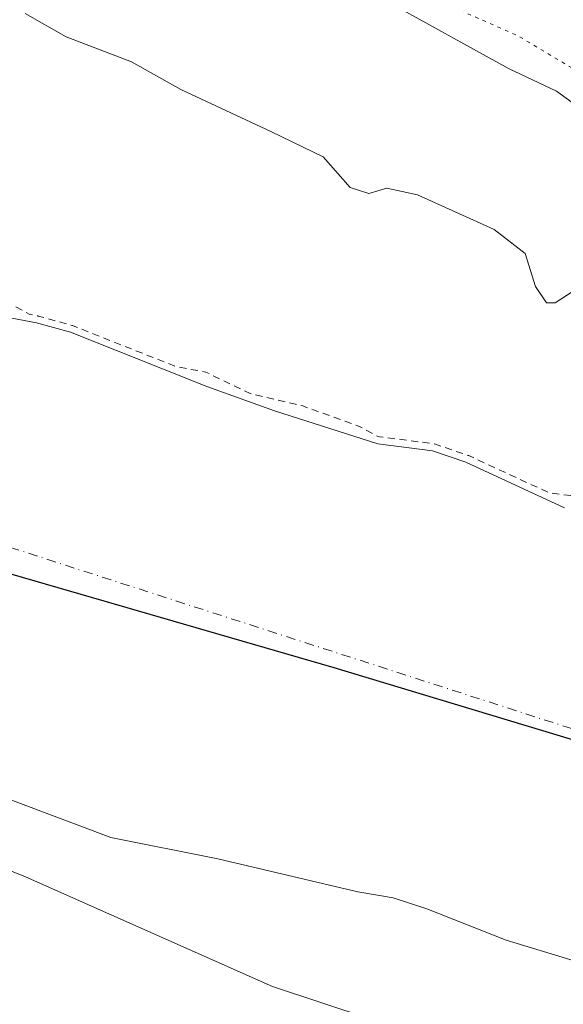
# Model space of a CAD drawing. Units: metres. Extents: x 559951 to 563398, y 4698641 to 4700961.
# Drawn here: x 562262 to 562338, y 4699085 to 4699224 of the extents above; entities that cross this region are included whole.
import ezdxf

# ---------------------------------------------------------------- set-up
doc = ezdxf.new("R2010")
doc.units = ezdxf.units.M
doc.header["$MEASUREMENT"] = 0
for name, pattern in [('DGN Style 2', [1.6480167562047852, 0.988810053722871, -0.6592067024819142]), ('DGN Style 4', [2.6384748266838614, 1.318413404963828, -0.6592067024819142, 0.001648016756204785, -0.6592067024819142]), ('DGN Style 5', [1.1536117293433497, 0.4944050268614355, -0.6592067024819142])]:
    doc.linetypes.add(name, pattern=pattern)
for name, color, linetype, lineweight in [('Arbolado forestal CxS', 92, 'Continuous', 0), ('Comarca', 135, 'Continuous', 13), ('Comarca CxS', 21, 'Continuous', 0), ('Comunidad autónoma', 142, 'Continuous', 30), ('Comunidad Autónoma CxS', 142, 'Continuous', 0), ('Corriente natural Cxs', 4, 'Continuous', 13), ('Corriente natural eje', 4, 'DGN Style 4', 0), ('Curva de nivel auxiliar', 30, 'DGN Style 2', 0), ('Curva de nivel auxiliar depresión', 30, 'DGN Style 5', 0), ('Curva de nivel normal', 30, 'Continuous', 0), ('Municipio', 91, 'Continuous', 13), ('Municipio CxS', 4, 'Continuous', 0), ('Provincia', 7, 'Continuous', 0), ('Provincia CxS', 1, 'Continuous', 0), ('Suelo desnudo CxS', 253, 'Continuous', 0)]:
    doc.layers.add(name, color=color, linetype=linetype, lineweight=lineweight)

# ---------------------------------------------------------------- blocks, each defined once
blk = doc.blocks.new('*U10')
at = {"layer": 'Suelo desnudo CxS', "color": 253, "linetype": 'Continuous', "lineweight": 0}
for points in [[(562153.3501000004, 4699226.370100001, 333.1269000000029), (562156.1001000004, 4699223.040100001, 332.8513999999996), (562171.9001000002, 4699210.390100001, 331.5173000000068), (562180.6601, 4699205.5801, 331.3506000000052), (562199.3801999995, 4699197.2601, 331.1147000000055), (562204.2701000003, 4699195.450099999, 331.1487000000052), (562209.2100999998, 4699194.6501, 331.2796999999992), (562214.4801000003, 4699194.600099999, 331.5187000000006), (562224.4401000004, 4699192.590100001, 331.8668999999936), (562243.9801000003, 4699186.5601, 331.7470999999932), (562248.8701, 4699184.7401, 331.8090999999986), (562253.7100999998, 4699183.4901, 332.0383000000002), (562263.9101, 4699181.540100001, 332.6802000000025), (562268.7301000003, 4699180.200099999, 332.7513000000035), (562288.0201000003, 4699172.540100001, 332.4968999999983), (562297.5701000001, 4699169.100099999, 332.4324999999953), (562312.2001, 4699164.450099999, 332.6015000000043), (562319.9001000002, 4699163.460100001, 332.9985000000015), (562324.6300999997, 4699161.850099999, 333.2492000000057), (562338.5900999998, 4699155.380100001, 332.5552000000025)], [(562359.0301000001, 4699085.5101, 330.492499999993), (562330.3101000004, 4699094.220100001, 330.6103000000003), (562319.1001000004, 4699098.6801, 330.4162000000069), (562314.3501000004, 4699100.2401, 330.3407000000007), (562309.3501000004, 4699101.050100001, 330.4337999999989), (562289.5500999996, 4699105.720100001, 330.6619999999967), (562274.4301000005, 4699108.7301, 330.7152999999962), (562236.4600999998, 4699123.050100001, 330.9652999999962), (562212.8201000001, 4699132.850099999, 331.0280999999959), (562198.5000999998, 4699138.040100001, 331.0944000000018), (562180.1300999997, 4699146.6601, 331.468200000003), (562175.4401000004, 4699149.210100001, 331.4222000000009), (562172.3901000004, 4699149.5001, 331.5194999999949), (562167.5701000001, 4699151.120100001, 331.7569999999978), (562149.5301000001, 4699160.420100001, 331.0678000000044), (562140.3501000004, 4699164.790100001, 331.2402000000002), (562121.4501, 4699173.190099999, 331.325800000006), (562102.3800999997, 4699180.880100001, 331.6576000000059), (562095.8801999995, 4699183.8201, 331.2250000000058), (562088.5900999998, 4699187.110099999, 331.1959999999963), (562075.0301000001, 4699194.090100001, 330.7381000000024), (562052.7001, 4699206.2301, 330.9953999999998), (562038.7801000001, 4699212.4101, 331.0668000000005), (562020.8201000001, 4699221.5001, 330.8169999999955)]]:
    blk.add_polyline3d(points, dxfattribs=at)
blk = doc.blocks.new('*U11')
at = {"layer": 'Corriente natural Cxs', "color": 4, "linetype": 'Continuous', "lineweight": 13}
for points in [[(562153.3501000004, 4699226.370100001, 333.1269000000029), (562156.1001000004, 4699223.040100001, 332.8513999999996), (562171.9001000002, 4699210.390100001, 331.5173000000068), (562180.6601, 4699205.5801, 331.3506000000052), (562199.3801999995, 4699197.2601, 331.1147000000055), (562204.2701000003, 4699195.450099999, 331.1487000000052), (562209.2100999998, 4699194.6501, 331.2796999999992), (562214.4801000003, 4699194.600099999, 331.5187000000006), (562224.4401000004, 4699192.590100001, 331.8668999999936), (562243.9801000003, 4699186.5601, 331.7470999999932), (562248.8701, 4699184.7401, 331.8090999999986), (562253.7100999998, 4699183.4901, 332.0383000000002), (562263.9101, 4699181.540100001, 332.6802000000025), (562268.7301000003, 4699180.200099999, 332.7513000000035), (562288.0201000003, 4699172.540100001, 332.4968999999983), (562297.5701000001, 4699169.100099999, 332.4324999999953), (562312.2001, 4699164.450099999, 332.6015000000043), (562319.9001000002, 4699163.460100001, 332.9985000000015), (562324.6300999997, 4699161.850099999, 333.2492000000057), (562338.5900999998, 4699155.380100001, 332.5552000000025)], [(562359.0301000001, 4699085.5101, 330.492499999993), (562330.3101000004, 4699094.220100001, 330.6103000000003), (562319.1001000004, 4699098.6801, 330.4162000000069), (562314.3501000004, 4699100.2401, 330.3407000000007), (562309.3501000004, 4699101.050100001, 330.4337999999989), (562289.5500999996, 4699105.720100001, 330.6619999999967), (562274.4301000005, 4699108.7301, 330.7152999999962), (562236.4600999998, 4699123.050100001, 330.9652999999962), (562212.8201000001, 4699132.850099999, 331.0280999999959), (562198.5000999998, 4699138.040100001, 331.0944000000018), (562180.1300999997, 4699146.6601, 331.468200000003), (562175.4401000004, 4699149.210100001, 331.4222000000009), (562172.3901000004, 4699149.5001, 331.5194999999949), (562167.5701000001, 4699151.120100001, 331.7569999999978), (562149.5301000001, 4699160.420100001, 331.0678000000044), (562140.3501000004, 4699164.790100001, 331.2402000000002), (562121.4501, 4699173.190099999, 331.325800000006), (562102.3800999997, 4699180.880100001, 331.6576000000059), (562095.8801999995, 4699183.8201, 331.2250000000058), (562088.5900999998, 4699187.110099999, 331.1959999999963), (562075.0301000001, 4699194.090100001, 330.7381000000024), (562052.7001, 4699206.2301, 330.9953999999998), (562038.7801000001, 4699212.4101, 331.0668000000005), (562020.8201000001, 4699221.5001, 330.8169999999955)]]:
    blk.add_polyline3d(points, dxfattribs=at)

msp = doc.modelspace()

# ---------------------------------------------------------------- linework, layer by layer
at = {"layer": 'Arbolado forestal CxS', "color": 92, "linetype": 'Continuous', "lineweight": 0}
for points in [[(562338.5900999998, 4699155.380100001, 332.5552000000025), (562324.6300999997, 4699161.850099999, 333.2492000000057), (562319.9001000002, 4699163.460100001, 332.9985000000015), (562312.2001, 4699164.450099999, 332.6015000000043), (562297.5701000001, 4699169.100099999, 332.4324999999953), (562288.0201000003, 4699172.540100001, 332.4968999999983), (562268.7301000003, 4699180.200099999, 332.7513000000035), (562263.9101, 4699181.540100001, 332.6802000000025), (562253.7100999998, 4699183.4901, 332.0383000000002), (562248.8701, 4699184.7401, 331.8090999999986), (562243.9801000003, 4699186.5601, 331.7470999999932), (562224.4401000004, 4699192.590100001, 331.8668999999936), (562214.4801000003, 4699194.600099999, 331.5187000000006), (562209.2100999998, 4699194.6501, 331.2796999999992), (562204.2701000003, 4699195.450099999, 331.1487000000052), (562199.3801999995, 4699197.2601, 331.1147000000055), (562180.6601, 4699205.5801, 331.3506000000052), (562171.9001000002, 4699210.390100001, 331.5173000000068), (562156.1001000004, 4699223.040100001, 332.8513999999996), (562153.3501000004, 4699226.370100001, 333.1269000000029)], [(562153.3501000004, 4699226.370100001, 333.1269000000029), (562156.1001000004, 4699223.040100001, 332.8513999999996), (562171.9001000002, 4699210.390100001, 331.5173000000068), (562180.6601, 4699205.5801, 331.3506000000052), (562199.3801999995, 4699197.2601, 331.1147000000055), (562204.2701000003, 4699195.450099999, 331.1487000000052), (562209.2100999998, 4699194.6501, 331.2796999999992), (562214.4801000003, 4699194.600099999, 331.5187000000006), (562224.4401000004, 4699192.590100001, 331.8668999999936), (562243.9801000003, 4699186.5601, 331.7470999999932), (562248.8701, 4699184.7401, 331.8090999999986), (562253.7100999998, 4699183.4901, 332.0383000000002), (562263.9101, 4699181.540100001, 332.6802000000025), (562268.7301000003, 4699180.200099999, 332.7513000000035), (562288.0201000003, 4699172.540100001, 332.4968999999983), (562297.5701000001, 4699169.100099999, 332.4324999999953), (562312.2001, 4699164.450099999, 332.6015000000043), (562319.9001000002, 4699163.460100001, 332.9985000000015), (562324.6300999997, 4699161.850099999, 333.2492000000057), (562338.5900999998, 4699155.380100001, 332.5552000000025)], [(562020.8201000001, 4699221.5001, 330.8169999999955), (562038.7801000001, 4699212.4101, 331.0668000000005), (562052.7001, 4699206.2301, 330.9953999999998), (562075.0301000001, 4699194.090100001, 330.7381000000024), (562088.5900999998, 4699187.110099999, 331.1959999999963), (562095.8801999995, 4699183.8201, 331.2250000000058), (562102.3800999997, 4699180.880100001, 331.6576000000059), (562121.4501, 4699173.190099999, 331.325800000006), (562140.3501000004, 4699164.790100001, 331.2402000000002), (562149.5301000001, 4699160.420100001, 331.0678000000044), (562167.5701000001, 4699151.120100001, 331.7569999999978), (562172.3901000004, 4699149.5001, 331.5194999999949), (562175.4401000004, 4699149.210100001, 331.4222000000009), (562180.1300999997, 4699146.6601, 331.468200000003), (562198.5000999998, 4699138.040100001, 331.0944000000018), (562212.8201000001, 4699132.850099999, 331.0280999999959), (562236.4600999998, 4699123.050100001, 330.9652999999962), (562274.4301000005, 4699108.7301, 330.7152999999962), (562289.5500999996, 4699105.720100001, 330.6619999999967), (562309.3501000004, 4699101.050100001, 330.4337999999989), (562314.3501000004, 4699100.2401, 330.3407000000007), (562319.1001000004, 4699098.6801, 330.4162000000069), (562330.3101000004, 4699094.220100001, 330.6103000000003), (562359.0301000001, 4699085.5101, 330.492499999993)], [(562020.8201000001, 4699221.5001, 330.8169999999955), (562038.7801000001, 4699212.4101, 331.0668000000005), (562052.7001, 4699206.2301, 330.9953999999998), (562075.0301000001, 4699194.090100001, 330.7381000000024), (562088.5900999998, 4699187.110099999, 331.1959999999963), (562095.8801999995, 4699183.8201, 331.2250000000058), (562102.3800999997, 4699180.880100001, 331.6576000000059), (562121.4501, 4699173.190099999, 331.325800000006), (562140.3501000004, 4699164.790100001, 331.2402000000002), (562149.5301000001, 4699160.420100001, 331.0678000000044), (562167.5701000001, 4699151.120100001, 331.7569999999978), (562172.3901000004, 4699149.5001, 331.5194999999949), (562175.4401000004, 4699149.210100001, 331.4222000000009), (562180.1300999997, 4699146.6601, 331.468200000003), (562198.5000999998, 4699138.040100001, 331.0944000000018), (562212.8201000001, 4699132.850099999, 331.0280999999959), (562236.4600999998, 4699123.050100001, 330.9652999999962), (562274.4301000005, 4699108.7301, 330.7152999999962), (562289.5500999996, 4699105.720100001, 330.6619999999967), (562309.3501000004, 4699101.050100001, 330.4337999999989), (562314.3501000004, 4699100.2401, 330.3407000000007), (562319.1001000004, 4699098.6801, 330.4162000000069), (562330.3101000004, 4699094.220100001, 330.6103000000003), (562359.0301000001, 4699085.5101, 330.492499999993)]]:
    msp.add_polyline3d(points, dxfattribs=at)
at = {"layer": 'Comarca', "color": 135, "linetype": 'Continuous', "lineweight": 13, "flags": 128}
msp.add_lwpolyline([(562825.7817204148, 4698642.708757484), (562825.7520000011, 4698642.916099999), (562813.239, 4698707.311099999), (562796.0630000001, 4698769.101100001), (562772.1450000011, 4698822.794099998), (562746.8820000004, 4698872.785100001), (562721.6100000021, 4698914.767100002), (562694.6880000017, 4698947.957100002), (562658.5990000012, 4698982.424100002), (562609.6450000012, 4699018.878100002), (562573.1309999999, 4699038.976100001), (562532.8270000002, 4699057.6261), (562474.441, 4699078.7021), (562414.6900000003, 4699097.599099998), (562357.9800000016, 4699117.045100002), (562306.0270000007, 4699132.7421), (562258.6790000004, 4699146.468100003), (562210.2369999997, 4699165.390100002), (562147.3969999999, 4699195.557100002), (562067.4060000007, 4699234.0081), (561999.2050000022, 4699265.755100003)], dxfattribs=at)
at = {"layer": 'Comarca CxS', "color": 21, "linetype": 'Continuous', "lineweight": 0, "flags": 128}
msp.add_lwpolyline([(563377.4800004758, 4700960.879982964), (563398.4500004739, 4698647.719982988), (562825.7816983027, 4698642.708837425), (562825.7520000006, 4698642.916049999), (562813.2389999996, 4698707.311050001), (562796.0629999995, 4698769.101050001), (562772.1450000005, 4698822.794050001), (562746.882, 4698872.78505), (562721.6100000015, 4698914.767050002), (562694.6880000011, 4698947.957050002), (562658.5990000007, 4698982.424050001), (562609.6450000006, 4699018.878050001), (562573.1309999994, 4699038.976050001), (562532.8269999995, 4699057.62605), (562474.4409999994, 4699078.702050001), (562414.6899999998, 4699097.59905), (562357.980000001, 4699117.045050001), (562306.0270000001, 4699132.742050001), (562258.6789999999, 4699146.468050002), (562210.2369999991, 4699165.390050001), (562147.3969999994, 4699195.557050002), (562067.4060000001, 4699234.00805), (561999.2049999993, 4699265.755050002)], dxfattribs=at)
at = {"layer": 'Comunidad autónoma', "color": 142, "linetype": 'Continuous', "lineweight": 30, "flags": 128}
msp.add_lwpolyline([(562825.7817204148, 4698642.708757484), (562825.7520000011, 4698642.916099999), (562813.239, 4698707.311099999), (562796.0630000001, 4698769.101100001), (562772.1450000011, 4698822.794099998), (562746.8820000004, 4698872.785100001), (562721.6100000021, 4698914.767100002), (562694.6880000017, 4698947.957100002), (562658.5990000012, 4698982.424100002), (562609.6450000012, 4699018.878100002), (562573.1309999999, 4699038.976100001), (562532.8270000002, 4699057.6261), (562474.441, 4699078.7021), (562414.6900000003, 4699097.599099998), (562357.9800000016, 4699117.045100002), (562306.0270000007, 4699132.7421), (562258.6790000004, 4699146.468100003), (562210.2369999997, 4699165.390100002), (562147.3969999999, 4699195.557100002), (562067.4060000007, 4699234.0081), (561999.2050000022, 4699265.755100003)], dxfattribs=at)
at = {"layer": 'Comunidad Autónoma CxS', "color": 142, "linetype": 'Continuous', "lineweight": 0, "flags": 128}
msp.add_lwpolyline([(563377.4800004758, 4700960.879982964), (563398.4500004739, 4698647.719982988), (562825.7816983027, 4698642.708837425), (562825.7520000006, 4698642.916049999), (562813.2389999996, 4698707.311050001), (562796.0629999995, 4698769.101050001), (562772.1450000005, 4698822.794050001), (562746.882, 4698872.78505), (562721.6100000015, 4698914.767050002), (562694.6880000011, 4698947.957050002), (562658.5990000007, 4698982.424050001), (562609.6450000006, 4699018.878050001), (562573.1309999994, 4699038.976050001), (562532.8269999995, 4699057.62605), (562474.4409999994, 4699078.702050001), (562414.6899999998, 4699097.59905), (562357.980000001, 4699117.045050001), (562306.0270000001, 4699132.742050001), (562258.6789999999, 4699146.468050002), (562210.2369999991, 4699165.390050001), (562147.3969999994, 4699195.557050002), (562067.4060000001, 4699234.00805), (561999.2049999993, 4699265.755050002)], dxfattribs=at)
at = {"layer": 'Corriente natural Cxs', "color": 4, "linetype": 'Continuous', "lineweight": 13}
for points in [[(562153.3501000004, 4699226.370100001, 333.1269000000029), (562156.1001000004, 4699223.040100001, 332.8513999999996), (562171.9001000002, 4699210.390100001, 331.5173000000068), (562180.6601, 4699205.5801, 331.3506000000052), (562199.3801999995, 4699197.2601, 331.1147000000055), (562204.2701000003, 4699195.450099999, 331.1487000000052), (562209.2100999998, 4699194.6501, 331.2796999999992), (562214.4801000003, 4699194.600099999, 331.5187000000006), (562224.4401000004, 4699192.590100001, 331.8668999999936), (562243.9801000003, 4699186.5601, 331.7470999999932), (562248.8701, 4699184.7401, 331.8090999999986), (562253.7100999998, 4699183.4901, 332.0383000000002), (562263.9101, 4699181.540100001, 332.6802000000025), (562268.7301000003, 4699180.200099999, 332.7513000000035), (562288.0201000003, 4699172.540100001, 332.4968999999983), (562297.5701000001, 4699169.100099999, 332.4324999999953), (562312.2001, 4699164.450099999, 332.6015000000043), (562319.9001000002, 4699163.460100001, 332.9985000000015), (562324.6300999997, 4699161.850099999, 333.2492000000057), (562338.5900999998, 4699155.380100001, 332.5552000000025)], [(562359.0301000001, 4699085.5101, 330.492499999993), (562330.3101000004, 4699094.220100001, 330.6103000000003), (562319.1001000004, 4699098.6801, 330.4162000000069), (562314.3501000004, 4699100.2401, 330.3407000000007), (562309.3501000004, 4699101.050100001, 330.4337999999989), (562289.5500999996, 4699105.720100001, 330.6619999999967), (562274.4301000005, 4699108.7301, 330.7152999999962), (562236.4600999998, 4699123.050100001, 330.9652999999962), (562212.8201000001, 4699132.850099999, 331.0280999999959), (562198.5000999998, 4699138.040100001, 331.0944000000018), (562180.1300999997, 4699146.6601, 331.468200000003), (562175.4401000004, 4699149.210100001, 331.4222000000009), (562172.3901000004, 4699149.5001, 331.5194999999949), (562167.5701000001, 4699151.120100001, 331.7569999999978), (562149.5301000001, 4699160.420100001, 331.0678000000044), (562140.3501000004, 4699164.790100001, 331.2402000000002), (562121.4501, 4699173.190099999, 331.325800000006), (562102.3800999997, 4699180.880100001, 331.6576000000059), (562095.8801999995, 4699183.8201, 331.2250000000058), (562088.5900999998, 4699187.110099999, 331.1959999999963), (562075.0301000001, 4699194.090100001, 330.7381000000024), (562052.7001, 4699206.2301, 330.9953999999998), (562038.7801000001, 4699212.4101, 331.0668000000005), (562020.8201000001, 4699221.5001, 330.8169999999955)]]:
    msp.add_polyline3d(points, dxfattribs=at)
at = {"layer": 'Corriente natural eje', "color": 4, "linetype": 'DGN Style 4', "lineweight": 0}
msp.add_polyline3d([(561265.4801000003, 4699652.540100001, 331.9633000000031), (561392.3901000004, 4699606.640100001, 332.2185000000027), (561540.7001, 4699536.5701, 331.1576000000059), (561720.9401000004, 4699431.450099999, 330.9281999999948), (561811.5701000001, 4699378.9001, 330.4707000000053), (561899.1101000002, 4699317.0701, 331.0923999999941), (562027.8601000002, 4699244.9301, 330.0905999999959), (562184.6700999998, 4699174.1801, 330.2485000000015), (562347.4001000002, 4699121.630100001, 329.6842000000034), (562521.4600999998, 4699063.9101, 329.6913000000059), (562621.3601000002, 4699010.3301, 329.7364999999991), (562687.2801000001, 4698946.440099999, 330.5274999999965), (562728.0900999998, 4698899.8101, 330.4590999999928), (562772.3701, 4698813.2501, 330.1989999999932), (562809.4501, 4698726.690099999, 330.5380000000005), (562823.7182999998, 4698642.6907, 330.1970000000001)], dxfattribs=at)
at = {"layer": 'Curva de nivel auxiliar', "color": 30, "linetype": 'DGN Style 2', "lineweight": 0, "elevation": 332.5000000000001, "flags": 128}
msp.add_lwpolyline([(562856.1399999997, 4698642.9746), (562855.4400000004, 4698644.470100001), (562852.79, 4698658.520099999), (562850.6799999997, 4698665.350099999), (562848.1699999999, 4698683.460100001), (562835.5700000003, 4698750.1801), (562833.0800000001, 4698759.950099999), (562830.4000000004, 4698767.780099999), (562824.4199999999, 4698782.1501), (562818.3099999996, 4698794.290100001), (562812.9400000004, 4698806.2401), (562811.1799999997, 4698808.880100001), (562808.1399999997, 4698811.050100001), (562807.4000000004, 4698816.050100001), (562806.3499999996, 4698819.3201), (562796.2999999998, 4698838.7601), (562794.1399999997, 4698841.5801), (562792.5994999995, 4698842.364900001), (562787.8051000005, 4698850.733300001), (562787.6299999999, 4698851.670100001), (562786.04, 4698855.340100001), (562782.0700000003, 4698861.9801), (562779.2199999997, 4698866.050100001), (562776.0499999998, 4698873.8301), (562774.2253000002, 4698875.887700001), (562763.9458999997, 4698895.5044), (562763.9184999998, 4698895.553099999), (562763.9029999999, 4698895.578199999), (562759.0493000001, 4698903.1831), (562757.6500000004, 4698907.9801), (562753.1399999997, 4698914.220100001), (562744.4100000003, 4698930.4801), (562741.2300000004, 4698935.4301), (562739.5999999996, 4698937.4001), (562737.6100000005, 4698938.860099999), (562737.0822000002, 4698939.063100001), (562736.5247, 4698940.022600001), (562736.5185000002, 4698940.033100001), (562736.4775, 4698940.0963), (562728.3574999999, 4698951.6163), (562728.3491000002, 4698951.628000001), (562728.2915000003, 4698951.699999999), (562720.1698000003, 4698960.901900001), (562720.1233999999, 4698960.951099999), (562705.9113999996, 4698975.010299999), (562705.6799999997, 4698975.8201), (562704.3200000003, 4698978.140100001), (562700.0199999996, 4698983.5001), (562692.25, 4698992.0001), (562687.2400000002, 4698996.460100001), (562681.2300000004, 4699003.0601), (562678.7400000002, 4699004.7601), (562673.5199999996, 4699006.440099999), (562665.5899999999, 4699010.6601), (562661.4600000001, 4699012.040100001), (562658.1200000001, 4699014.9801), (562654.1600000003, 4699017.880100001), (562652.0700000003, 4699019.030099999), (562650.2599999999, 4699019.520099999), (562649.1600000003, 4699020.380100001), (562648.4900000002, 4699021.390100001), (562647.9400000004, 4699024.540100001), (562647.4400000004, 4699025.640100001), (562646.1399999997, 4699026.4901), (562642.8600000005, 4699027.860099999), (562641.4600000001, 4699028.940099999), (562635.7300000004, 4699035.040100001), (562631.8799999999, 4699041.040100001), (562629.1699999999, 4699043.720100001), (562625.9600000001, 4699045.6501), (562620.1699999999, 4699047.460100001), (562614.9000000004, 4699050.770099999), (562606.1399999997, 4699054.200099999), (562601.7100000001, 4699056.860099999), (562600.3600000005, 4699058.620100001), (562599.3399999999, 4699062.690099999), (562598.4600000001, 4699064.870100001), (562597.4000000004, 4699067.0001), (562596.2999999998, 4699068.210100001), (562594.6600000003, 4699068.850099999), (562592.1900000004, 4699069.0001), (562585.4699999997, 4699066.630100001), (562583.1100000005, 4699066.370100001), (562581.0999999996, 4699067.120100001), (562577.2699999996, 4699069.7601), (562573.0599999996, 4699070.8301), (562571.2999999998, 4699071.6601), (562567.8899999997, 4699075.600099999), (562563.7999999998, 4699078.4101), (562562.4900000002, 4699079.670100001), (562555.9699999997, 4699091.2301), (562551.5099999999, 4699095.8201), (562548.1100000005, 4699098.040100001), (562538.9900000002, 4699101.440099999), (562537.2800000003, 4699101.880100001), (562533.6500000004, 4699102.0601), (562531.5199999996, 4699102.880100001), (562530.54, 4699104.0001), (562530.3499999996, 4699105.4001), (562530.9400000004, 4699106.880100001), (562532.54, 4699109.030099999), (562532.54, 4699109.9001), (562530.8300000001, 4699110.5101), (562524.6100000005, 4699111.5001), (562523.4500000002, 4699112.030099999), (562522.5800000001, 4699114.670100001), (562519.7300000004, 4699117.610099999), (562516.9600000001, 4699121.270099999), (562514.4900000002, 4699123.440099999), (562507.4800000004, 4699126.370100001), (562498.5300000003, 4699130.6501), (562488.9699999997, 4699131.720100001), (562487.1600000003, 4699132.200099999), (562483.2400000002, 4699134.7301), (562476.3700000001, 4699138.290100001), (562475.0499999998, 4699138.4001), (562474.3499999996, 4699138.0001), (562474.0800000001, 4699137.290100001), (562474.1600000003, 4699135.110099999), (562473.7699999996, 4699134.6801), (562473.1799999997, 4699134.7301), (562472.1500000004, 4699135.940099999), (562471.9699999997, 4699139.370100001), (562471.4900000002, 4699140.1501), (562466.9199999999, 4699142.7501), (562462.0300000003, 4699146.200099999), (562456.5800000001, 4699151.790100001), (562448.4299999997, 4699158.2501), (562443.6100000005, 4699161.6601), (562438.0700000003, 4699166.7601), (562427.0899999999, 4699173.710100001), (562414.5999999996, 4699180.440099999), (562410.7800000003, 4699182.8201), (562396.0199999996, 4699194.340100001), (562390.5999999996, 4699199.090100001), (562389.9000000004, 4699199.050100001), (562390.04, 4699197.950099999), (562392.6900000004, 4699193.5601), (562396.3099999996, 4699188.360099999), (562398.8700000001, 4699183.890100001), (562402.0099999999, 4699180.7601), (562408.2599999999, 4699176.420100001), (562413.4299999997, 4699174.200099999), (562416.1500000004, 4699172.600099999), (562424.9600000001, 4699165.0101), (562435.1799999997, 4699157.690099999), (562458.1100000005, 4699144.840100001), (562459.75, 4699143.300100001), (562460, 4699142.4001), (562459.6699999999, 4699141.630100001), (562458.9199999999, 4699141.040100001), (562457.3899999997, 4699140.520099999), (562450.8099999996, 4699140.460100001), (562447.6699999999, 4699140.940099999), (562441.0199999996, 4699143.1601), (562434.5800000001, 4699146.7401), (562426.6299999999, 4699149.670100001), (562417.1699999999, 4699150.5701), (562411.2800000003, 4699151.8301), (562408.7800000003, 4699153.370100001), (562403.6799999997, 4699158.040100001), (562398.5499999998, 4699159.780099999), (562396.8499999996, 4699159.620100001), (562396.3300000001, 4699159.120100001), (562396.1299999999, 4699157.9801), (562397.2000000002, 4699155.9101), (562403.6699999999, 4699148.720100001), (562406.2199999997, 4699146.700099999), (562411, 4699145.190099999), (562415.8099999996, 4699144.3101), (562420.2300000004, 4699142.4001), (562425.7400000002, 4699141.120100001), (562430.0700000003, 4699138.9801), (562436.04, 4699136.8301), (562443.1200000001, 4699135.6601), (562446.5899999999, 4699133.860099999), (562449.6200000001, 4699133.0601), (562451.6100000005, 4699130.620100001), (562453.6799999997, 4699128.880100001), (562453.9299999997, 4699128.3201), (562453.4800000004, 4699127.6801), (562451.1900000004, 4699127.4001), (562449.2000000002, 4699127.9101), (562447.7199999997, 4699129.270099999), (562447.1100000005, 4699129.390100001), (562443.9600000001, 4699127.9901), (562440.3700000001, 4699125.1601), (562438.5099999999, 4699124.1801), (562436.7699999996, 4699124.190099999), (562435.04, 4699125.170100001), (562427.4000000004, 4699123.470100001), (562425.6500000004, 4699123.420100001), (562423.9400000004, 4699123.870100001), (562420.4100000003, 4699125.7601), (562418.6200000001, 4699127.4001), (562418.5499999998, 4699128.5801), (562420.2999999998, 4699131.9901), (562420.2000000002, 4699133.3101), (562419.4299999997, 4699133.940099999), (562418.0800000001, 4699133.800100001), (562414.1200000001, 4699131.8301), (562411.3399999999, 4699131.6501), (562398.54, 4699135.9001), (562397.4299999997, 4699136.4801), (562394.0199999996, 4699139.4101), (562391.8899999997, 4699140.470100001), (562387.9800000004, 4699141.3101), (562382.7300000004, 4699140.5101), (562378.4000000004, 4699141.270099999), (562374.7100000001, 4699143.090100001), (562370.0099999999, 4699146.9001), (562366.9400000004, 4699148.420100001), (562362.54, 4699149.4801), (562357.1299999999, 4699149.6801), (562352.3200000003, 4699150.4801), (562351.2599999999, 4699151.700099999), (562351.6399999997, 4699153.860099999), (562351.4500000002, 4699154.5801), (562349.9500000002, 4699155.8201), (562336.4124999996, 4699157.491599999), (562325.0505999997, 4699162.7575), (562325.0230999999, 4699162.7697), (562324.9523, 4699162.796900001), (562320.2222999996, 4699164.4069), (562320.1261, 4699164.4343), (562320.0275999998, 4699164.452), (562312.4171000002, 4699165.430500001), (562312.1069, 4699165.529100001), (562309.6699999999, 4699166.850099999), (562301.5800000001, 4699169.780099999), (562294.1299999999, 4699171.530099999), (562287.8799999999, 4699174.5701), (562283.6542999997, 4699175.3498), (562269.0992000002, 4699181.129600001), (562269.0390999997, 4699181.1513), (562268.9979999998, 4699181.163699999), (562264.1780000003, 4699182.503699999), (562264.1326000001, 4699182.515100001), (562264.0979000004, 4699182.522399999), (562263.0033, 4699182.731699999), (562257.8300000001, 4699185.5601), (562246.4600000001, 4699189.100099999), (562244.3099999996, 4699190.450099999), (562241.6100000005, 4699192.7501), (562239.8399999999, 4699193.690099999), (562233.9900000002, 4699195.1501), (562226.9600000001, 4699196.1501), (562219.3600000005, 4699198.380100001), (562216.8300000001, 4699199.8201), (562214.4100000003, 4699202.340100001), (562212.9400000004, 4699203.3101), (562206.7100000001, 4699204.1501), (562200.5199999996, 4699207.640100001), (562197.5700000003, 4699208.800100001), (562195.0499999998, 4699209.300100001), (562189.7000000002, 4699209.6501), (562187.8899999997, 4699210.1601), (562185.6699999999, 4699211.2601), (562181.4299999997, 4699211.790100001), (562179.5, 4699213.0801), (562176.4199999999, 4699215.940099999), (562171.7400000002, 4699218.9901), (562164.5599999996, 4699221.720100001), (562159.2599999999, 4699224.6501), (562154.0280999999, 4699227.1054), (562153.9225000005, 4699227.190199999), (562153.8064000001, 4699227.26), (562152.7718000002, 4699227.7906), (562149.1804000001, 4699231.313999999), (562149.0915000001, 4699231.3915), (562145.1315000001, 4699234.451500001), (562145.0710000005, 4699234.4948), (562145.0581, 4699234.5031), (562140.8280999997, 4699237.2031), (562140.7640000005, 4699237.240800001), (562140.7496999997, 4699237.248299999), (562136.1897, 4699239.608300001), (562136.1231000006, 4699239.639699999), (562136.1036, 4699239.647800001), (562126.7538999999, 4699243.412699999), (562124.1100000005, 4699245.9901), (562117.2800000003, 4699250.0601), (562113.7300000004, 4699251.280099999), (562112.1100000005, 4699251.530099999), (562108.0800000001, 4699250.210100001), (562106.7599999999, 4699250.140100001), (562103.7000000002, 4699251.710100001), (562099.1900000004, 4699252.600099999), (562094.6699999999, 4699254.050100001), (562092.2300000004, 4699255.170100001), (562088.5700000003, 4699255.4301), (562086.2300000004, 4699256.0601), (562079.29, 4699259.960100001), (562069.9299999997, 4699268.110099999), (562062.04, 4699272.4001), (562056.0300000003, 4699274.200099999), (562051.6699999999, 4699276.8101), (562046.5999999996, 4699276.9301), (562043.9900000002, 4699277.460100001), (562038.79, 4699280.370100001), (562030.0999999996, 4699284.2601), (562021.5099999999, 4699289.4101), (562014.2000000002, 4699292.6601), (562009.54, 4699293.670100001), (562001.3300000001, 4699294.130100001), (561999.4400000004, 4699294.5001), (561991, 4699298.890100001), (561983.9800000004, 4699301.7301), (561978.7699999996, 4699305.540100001), (561972.7999999998, 4699308.020099999), (561969.4299999997, 4699310.2601), (561964.9100000003, 4699312.2301), (561962.5, 4699314.3201), (561956.54, 4699321.5601), (561951.7999999998, 4699325.2501), (561948.04, 4699330.030099999), (561943.1100000005, 4699333.8201), (561939.1399999997, 4699337.720100001), (561935.9000000004, 4699341.350099999), (561932.7800000003, 4699345.850099999), (561928.2300000004, 4699348.4101), (561925.3700000001, 4699352.1601), (561921.0199999996, 4699355.5801), (561919.3499999996, 4699357.290100001), (561918.5, 4699359.200099999), (561918.6299999999, 4699360.100099999), (561919.2100000001, 4699360.780099999), (561920.5899999999, 4699361.110099999), (561923.9100000003, 4699360.2601), (561925.6100000005, 4699360.220100001), (561926.8200000003, 4699361.0101), (561926.7000000002, 4699361.790100001), (561922.0300000003, 4699363.880100001), (561916.1100000005, 4699365.5801), (561914.4400000004, 4699365.4001), (561913.54, 4699369.1501), (561912.4500000002, 4699370.880100001), (561911.6500000004, 4699371.100099999), (561910.1799999997, 4699370.6601), (561909.5300000003, 4699370.960100001), (561906.2300000004, 4699376.170100001), (561904.8049, 4699377.7404), (561902.9391000001, 4699380.403899999), (561902.8674, 4699380.494700001), (561899.4973999998, 4699384.284700001), (561899.4412000002, 4699384.343), (561899.4100000003, 4699384.3716), (561895.4699999997, 4699387.831599999), (561895.3354000002, 4699387.931100001), (561891.0754000006, 4699390.561100001), (561891.0240000002, 4699390.5908), (561890.9605999999, 4699390.622), (561889.5866, 4699391.240700001), (561889, 4699391.9901), (561885.8399999999, 4699394.530099999), (561874, 4699401.890100001), (561867.7100000001, 4699403.690099999), (561861.4800000004, 4699404.4801), (561858.7000000002, 4699405.170100001), (561848.4299999997, 4699410.530099999), (561845.3700000001, 4699411.8101), (561843.6200000001, 4699412.1501), (561842.2599999999, 4699411.9101), (561841.3200000003, 4699411.200099999), (561840.1799999997, 4699409.5601), (561838.7300000004, 4699412.970100001), (561834.1500000004, 4699416.420100001), (561830.9900000002, 4699419.9801), (561824.3099999996, 4699423.050100001), (561820.0499999998, 4699423.940099999), (561813.0800000001, 4699429.370100001), (561812.3600000005, 4699430.390100001), (561811.8899999997, 4699432.8101), (561809.6799999997, 4699435.620100001), (561808.0899999999, 4699435.880100001), (561805.2699999996, 4699434.0701), (561804.1900000004, 4699434.0101), (561804.0300000003, 4699434.710100001), (561805.0099999999, 4699437.170100001), (561804.8499999996, 4699437.770099999), (561801.9100000003, 4699439.040100001), (561799.5, 4699441.3201), (561792.2599999999, 4699444.090100001), (561789.7300000004, 4699445.450099999), (561784.4000000004, 4699447.2401), (561779.5300000003, 4699449.7401), (561773.2400000002, 4699452.040100001), (561764.7999999998, 4699457.2601), (561761.6500000004, 4699459.5601), (561756.4800000004, 4699462.370100001), (561754.1799999997, 4699464.3301), (561751.5899999999, 4699467.5701), (561748.4500000002, 4699469.530099999)], dxfattribs=at)
at = {"layer": 'Curva de nivel auxiliar depresión', "color": 30, "linetype": 'DGN Style 5', "lineweight": 0, "elevation": 332.5, "flags": 128}
msp.add_lwpolyline([(562264.4699999997, 4699277.0701), (562263.6399999997, 4699277.020099999), (562263, 4699276.4801), (562262.7400000002, 4699275.590100001), (562263.0300000003, 4699273.880100001), (562265.2300000004, 4699268.9901), (562266.5499999998, 4699267.540100001), (562277.9600000001, 4699257.950099999), (562284.2300000004, 4699251.7601), (562289.5499999998, 4699247.4301), (562291.8200000003, 4699246.0001), (562295.7999999998, 4699244.270099999), (562301.4500000002, 4699238.7401), (562313.9100000003, 4699231.090100001), (562324.3700000001, 4699225.4901), (562332.0599999996, 4699222.110099999), (562341.4800000004, 4699216.4901), (562347.8300000001, 4699213.710100001), (562355.2999999998, 4699208.530099999), (562366.6799999997, 4699202.140100001), (562369.4100000003, 4699201.600099999), (562372.5700000003, 4699201.7401), (562378.2599999999, 4699203.220100001), (562382.7400000002, 4699203.540100001), (562383.1500000004, 4699203.780099999), (562382.9600000001, 4699204.0701), (562373.4100000003, 4699205.460100001), (562368.8899999997, 4699206.630100001), (562357.3399999999, 4699211.7601), (562355.4299999997, 4699213.340100001), (562352.1100000005, 4699217.5801), (562349.8300000001, 4699221.9801), (562347.5899999999, 4699224.370100001), (562340.8200000003, 4699228.4001), (562332.8700000001, 4699234.7301), (562322.4000000004, 4699241.110099999), (562313.6100000005, 4699247.300100001), (562301.3300000001, 4699253.4101), (562294.7300000004, 4699257.5701), (562281.2199999997, 4699265.3301), (562276.9800000004, 4699266.4301), (562276.4000000004, 4699266.9801), (562275.7199999997, 4699269.850099999), (562274.7199999997, 4699271.670100001), (562273.0199999996, 4699273.2301), (562269.9800000004, 4699274.690099999), (562264.4699999997, 4699277.0701)], dxfattribs=at)
at = {"layer": 'Curva de nivel normal', "color": 30, "linetype": 'Continuous', "lineweight": 0, "flags": 128}
for points, elevation in [([(562342.0899999999, 4699210.9801), (562337.4500000002, 4699214.300100001), (562330.6600000003, 4699217.5101), (562313.0800000001, 4699227.2601)], 335), ([(562262.3399999999, 4699225.290100001), (562268.1100000005, 4699222.0101), (562277.3700000001, 4699218.450099999), (562284.3300000001, 4699214.520099999), (562297.0499999998, 4699208.620100001), (562304.4500000002, 4699205.0101), (562308.29, 4699200.6801), (562310.9100000003, 4699199.8301), (562313.4800000004, 4699200.600099999), (562317.7999999998, 4699199.6601), (562328.6299999999, 4699194.7501), (562333.04, 4699191.340100001), (562334.4699999997, 4699186.700099999), (562336.0300000003, 4699184.360099999), (562337.2699999996, 4699184.360099999), (562339.6699999999, 4699185.9101)], 335), ([(562361.5099999999, 4699066.3101), (562325.0700000003, 4699078.4901), (562297.2999999998, 4699087.690099999), (562262.3700000001, 4699103.1801), (562223.3700000001, 4699118.9001), (562191.2400000002, 4699133.9001), (562155.8099999996, 4699147.610099999), (562122.4100000003, 4699163.110099999), (562096.1399999997, 4699175.620100001), (562063.2400000002, 4699191.120100001), (562036.9500000002, 4699206.1601)], 335.0000000000001)]:
    msp.add_lwpolyline(points, dxfattribs=dict(at, elevation=elevation))
at = {"layer": 'Municipio', "color": 91, "linetype": 'Continuous', "lineweight": 13, "flags": 128}
msp.add_lwpolyline([(562825.7817204148, 4698642.708757484), (562825.7520000011, 4698642.916099999), (562813.239, 4698707.311099999), (562796.0630000001, 4698769.101100001), (562772.1450000011, 4698822.794099998), (562746.8820000004, 4698872.785100001), (562721.6100000021, 4698914.767100002), (562694.6880000017, 4698947.957100002), (562658.5990000012, 4698982.424100002), (562609.6450000012, 4699018.878100002), (562573.1309999999, 4699038.976100001), (562532.8270000002, 4699057.6261), (562474.441, 4699078.7021), (562414.6900000003, 4699097.599099998), (562357.9800000016, 4699117.045100002), (562306.0270000007, 4699132.7421), (562258.6790000004, 4699146.468100003), (562210.2369999997, 4699165.390100002), (562147.3969999999, 4699195.557100002), (562067.4060000007, 4699234.0081), (561999.2050000022, 4699265.755100003)], dxfattribs=at)
at = {"layer": 'Municipio CxS', "color": 4, "linetype": 'Continuous', "lineweight": 0, "flags": 128}
msp.add_lwpolyline([(563377.4800004758, 4700960.879982964), (563398.4500004739, 4698647.719982988), (562825.7816983027, 4698642.708837425), (562825.7520000006, 4698642.916049999), (562813.2389999996, 4698707.311050001), (562796.0629999995, 4698769.101050001), (562772.1450000005, 4698822.794050001), (562746.882, 4698872.78505), (562721.6100000015, 4698914.767050002), (562694.6880000011, 4698947.957050002), (562658.5990000007, 4698982.424050001), (562609.6450000006, 4699018.878050001), (562573.1309999994, 4699038.976050001), (562532.8269999995, 4699057.62605), (562474.4409999994, 4699078.702050001), (562414.6899999998, 4699097.59905), (562357.980000001, 4699117.045050001), (562306.0270000001, 4699132.742050001), (562258.6789999999, 4699146.468050002), (562210.2369999991, 4699165.390050001), (562147.3969999994, 4699195.557050002), (562067.4060000001, 4699234.00805), (561999.2049999993, 4699265.755050002)], dxfattribs=at)
at = {"layer": 'Provincia', "color": 7, "linetype": 'Continuous', "lineweight": 0, "flags": 128}
msp.add_lwpolyline([(562825.7817204148, 4698642.708757484), (562825.7520000011, 4698642.916099999), (562813.239, 4698707.311099999), (562796.0630000001, 4698769.101100001), (562772.1450000011, 4698822.794099998), (562746.8820000004, 4698872.785100001), (562721.6100000021, 4698914.767100002), (562694.6880000017, 4698947.957100002), (562658.5990000012, 4698982.424100002), (562609.6450000012, 4699018.878100002), (562573.1309999999, 4699038.976100001), (562532.8270000002, 4699057.6261), (562474.441, 4699078.7021), (562414.6900000003, 4699097.599099998), (562357.9800000016, 4699117.045100002), (562306.0270000007, 4699132.7421), (562258.6790000004, 4699146.468100003), (562210.2369999997, 4699165.390100002), (562147.3969999999, 4699195.557100002), (562067.4060000007, 4699234.0081), (561999.2050000022, 4699265.755100003)], dxfattribs=at)
at = {"layer": 'Provincia CxS', "color": 1, "linetype": 'Continuous', "lineweight": 0, "flags": 128}
msp.add_lwpolyline([(563377.4800004758, 4700960.879982964), (563398.4500004739, 4698647.719982988), (562825.7816983027, 4698642.708837425), (562825.7520000006, 4698642.916049999), (562813.2389999996, 4698707.311050001), (562796.0629999995, 4698769.101050001), (562772.1450000005, 4698822.794050001), (562746.882, 4698872.78505), (562721.6100000015, 4698914.767050002), (562694.6880000011, 4698947.957050002), (562658.5990000007, 4698982.424050001), (562609.6450000006, 4699018.878050001), (562573.1309999994, 4699038.976050001), (562532.8269999995, 4699057.62605), (562474.4409999994, 4699078.702050001), (562414.6899999998, 4699097.59905), (562357.980000001, 4699117.045050001), (562306.0270000001, 4699132.742050001), (562258.6789999999, 4699146.468050002), (562210.2369999991, 4699165.390050001), (562147.3969999994, 4699195.557050002), (562067.4060000001, 4699234.00805), (561999.2049999993, 4699265.755050002)], dxfattribs=at)
at = {"layer": 'Suelo desnudo CxS', "color": 253, "linetype": 'Continuous', "lineweight": 0}
for points in [[(562153.3501000004, 4699226.370100001, 333.1269000000029), (562156.1001000004, 4699223.040100001, 332.8513999999996), (562171.9001000002, 4699210.390100001, 331.5173000000068), (562180.6601, 4699205.5801, 331.3506000000052), (562199.3801999995, 4699197.2601, 331.1147000000055), (562204.2701000003, 4699195.450099999, 331.1487000000052), (562209.2100999998, 4699194.6501, 331.2796999999992), (562214.4801000003, 4699194.600099999, 331.5187000000006), (562224.4401000004, 4699192.590100001, 331.8668999999936), (562243.9801000003, 4699186.5601, 331.7470999999932), (562248.8701, 4699184.7401, 331.8090999999986), (562253.7100999998, 4699183.4901, 332.0383000000002), (562263.9101, 4699181.540100001, 332.6802000000025), (562268.7301000003, 4699180.200099999, 332.7513000000035), (562288.0201000003, 4699172.540100001, 332.4968999999983), (562297.5701000001, 4699169.100099999, 332.4324999999953), (562312.2001, 4699164.450099999, 332.6015000000043), (562319.9001000002, 4699163.460100001, 332.9985000000015), (562324.6300999997, 4699161.850099999, 333.2492000000057), (562338.5900999998, 4699155.380100001, 332.5552000000025)], [(562020.8201000001, 4699221.5001, 330.8169999999955), (562038.7801000001, 4699212.4101, 331.0668000000005), (562052.7001, 4699206.2301, 330.9953999999998), (562075.0301000001, 4699194.090100001, 330.7381000000024), (562088.5900999998, 4699187.110099999, 331.1959999999963), (562095.8801999995, 4699183.8201, 331.2250000000058), (562102.3800999997, 4699180.880100001, 331.6576000000059), (562121.4501, 4699173.190099999, 331.325800000006), (562140.3501000004, 4699164.790100001, 331.2402000000002), (562149.5301000001, 4699160.420100001, 331.0678000000044), (562167.5701000001, 4699151.120100001, 331.7569999999978), (562172.3901000004, 4699149.5001, 331.5194999999949), (562175.4401000004, 4699149.210100001, 331.4222000000009), (562180.1300999997, 4699146.6601, 331.468200000003), (562198.5000999998, 4699138.040100001, 331.0944000000018), (562212.8201000001, 4699132.850099999, 331.0280999999959), (562236.4600999998, 4699123.050100001, 330.9652999999962), (562274.4301000005, 4699108.7301, 330.7152999999962), (562289.5500999996, 4699105.720100001, 330.6619999999967), (562309.3501000004, 4699101.050100001, 330.4337999999989), (562314.3501000004, 4699100.2401, 330.3407000000007), (562319.1001000004, 4699098.6801, 330.4162000000069), (562330.3101000004, 4699094.220100001, 330.6103000000003), (562359.0301000001, 4699085.5101, 330.492499999993)]]:
    msp.add_polyline3d(points, dxfattribs=at)

# ---------------------------------------------------------------- block references
at = {"layer": 'Corriente natural Cxs', "color": 4, "linetype": 'Continuous', "lineweight": 13}
msp.add_blockref('*U11', (0, 0), dxfattribs=at)
at = {"layer": 'Suelo desnudo CxS', "color": 253, "linetype": 'Continuous', "lineweight": 0}
msp.add_blockref('*U10', (0, 0), dxfattribs=at)

doc.saveas('drawing.dxf')
